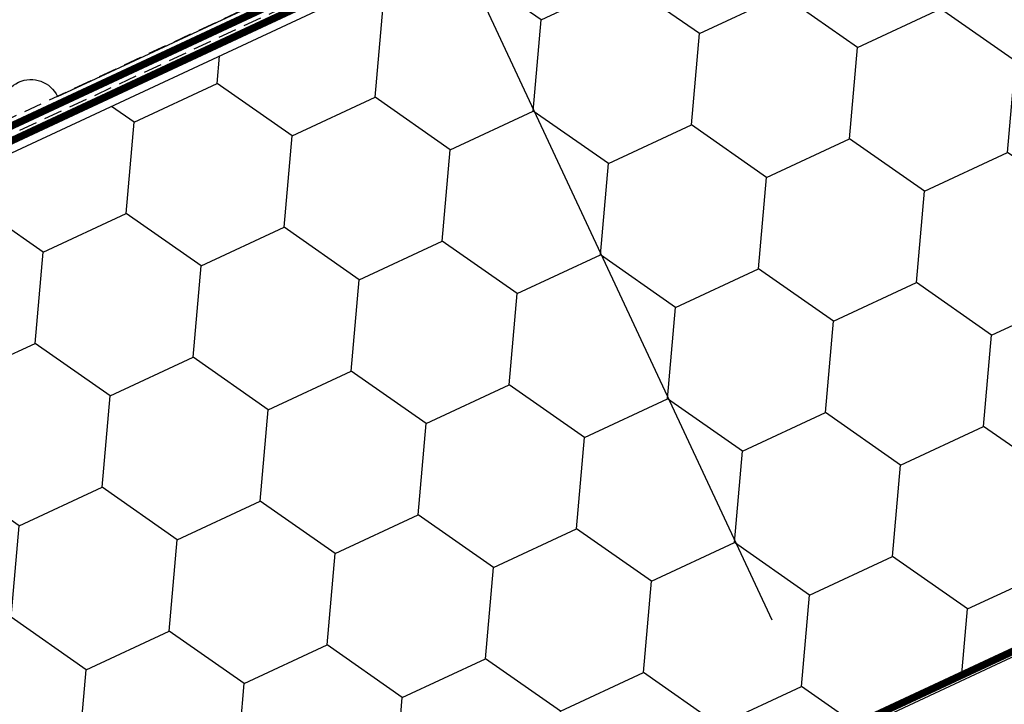
# Model space of a CAD drawing. Units: millimetres. Extents: x -60 to 4774, y -271 to 3067.
# Drawn here: x 1933 to 2202, y 740 to 926 of the extents above; entities that cross this region are included whole.
import ezdxf

# ---------------------------------------------------------------- set-up
doc = ezdxf.new("R2010")
doc.units = ezdxf.units.MM
doc.header["$LTSCALE"] = 20
doc.header["$MEASUREMENT"] = 0
for name, pattern in [('AUSGEZOGEN', [0]), ('DASHED', [0.75, 0.5, -0.25]), ('VERDECKT2', [0.1875, 0.125, -0.0625])]:
    doc.linetypes.add(name, pattern=pattern)
for name, color, linetype in [('VELUX-1_10', 1, 'Continuous'), ('VELUX-DACH', 7, 'Continuous'), ('VELUX-DACHEINDECKUNG', 8, 'AUSGEZOGEN'), ('VELUX-TEXT', 7, 'Continuous')]:
    doc.layers.add(name, color=color, linetype=linetype)

# ---------------------------------------------------------------- blocks, each defined once
blk = doc.blocks.new('asd')
at = {"layer": 'VELUX-DACHEINDECKUNG', "color": 7}
blk.add_line((10933.08, 3025), (10809.09, 3024.98), dxfattribs=at)
blk.add_arc((10941.08, 3025), 8, 0.0127, 180.0127, dxfattribs=at)

msp = doc.modelspace()

# ---------------------------------------------------------------- hatches: boundary and pattern name
at = {"layer": 'VELUX-TEXT'}
h = msp.add_hatch(dxfattribs=at)
h.set_pattern_fill('HONEY', color=256, scale=200, angle=25)
h.set_pattern_definition([(25, (-5301.014, -4639.48), (24.83659, 35.470324), [25, -50]), (145, (-5301.014, -4639.48), (-43.136496, 3.773954), [25, -50]), (85, (-5301.014, -4639.48), (-18.299908, 39.24428), [-50, 25])])
h.paths.add_polyline_path([(1792.99, 825.67), (2583.55, 1194.32), (2501.62, 892.78), (2062.54, 687.11), (2058.5, 696.87), (1897.33, 622.65), (1825.08, 775.66), (1817.85, 772.35)])

# ---------------------------------------------------------------- linework, layer by layer
at = {"layer": 'VELUX-1_10', "color": 1}
msp.add_lwpolyline([(1902.47, 1267.14), (2138.35, 762.59)], dxfattribs=at)
at = {"layer": 'VELUX-DACH'}
for p, q in [((1629.85, 749.6), (2581.82, 1193.51)), ((1731.28, 532.09), (2501.17, 891.09))]:
    msp.add_line(p, q, dxfattribs=at)
at = {"layer": 'VELUX-DACH', "color": 3, "linetype": 'VERDECKT2', "const_width": 2}
for points in [[(2584.06, 1201.94), (1762.57, 818.87), (1662.44, 894.38)], [(2501.62, 892.78), (1729.82, 532.88), (1634.8, 736.27)]]:
    msp.add_lwpolyline(points, dxfattribs=at)
msp.add_lwpolyline([(2582.85, 1197.37), (1762.19, 814.63), (1658.27, 893.48), (1588.18, 860.97, -0.37314), (1580.53, 863.87), (1557.6, 913.04)], format="xyb", dxfattribs=at)
at = {"layer": 'VELUX-TEXT', "linetype": 'DASHED', "ltscale": 0.5}
for points in [[(2583.37, 1199.33), (1762.49, 816.55), (1660.4, 893.2)], [(2441.93, 1137.89), (1762.65, 821.14), (1664.49, 895.56)]]:
    msp.add_lwpolyline(points, dxfattribs=at)

# ---------------------------------------------------------------- block references
at = {"layer": 'VELUX-DACH', "xscale": -1, "rotation": 24.99999999999975}
msp.add_blockref('asd', (13130.58, 2784.34), dxfattribs=at)

doc.saveas('drawing.dxf')
